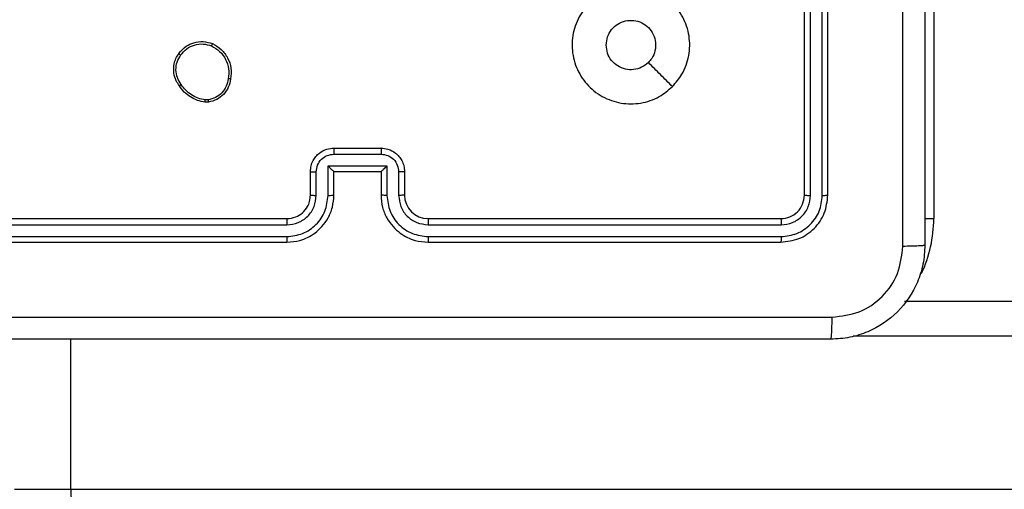
# Model space of a CAD drawing. Units: millimetres. Extents: x -4088 to -1545, y -1431 to -23.
# Drawn here: x -3107 to -3099, y -661 to -657 of the extents above; entities that cross this region are included whole.
import ezdxf

# ---------------------------------------------------------------- set-up
doc = ezdxf.new("R2010")
doc.units = ezdxf.units.MM
doc.header["$LTSCALE"] = 20
doc.header["$PDSIZE"] = -1
doc.layers.add('VP-DIM', color=7, linetype='Continuous')
doc.layers.add('VP-EQ', color=7, linetype='Continuous', true_color=0x8a3492)
doc.dimstyles.get("Standard").update_dxf_attribs({"dimtxt": 14, "dimasz": 20, "dimexe": 20, "dimexo": 50, "dimgap": 20, "dimtad": 0, "dimdec": 0, "dimzin": 0, "dimdsep": 46, "dimtxsty": 'Standard', "dimcen": -0.09, "dimadec": 0, "dimazin": 0, "dimtfac": 1, "dimtdec": 4, "dimtofl": 0, "dimtmove": 0, "dimatfit": 3, "dimfxl": 70, "dimfxlon": 1, "dimtolj": 1, "dimtzin": 0, "dimarcsym": 0})

# ---------------------------------------------------------------- blocks, each defined once
blk = doc.blocks.new('*D21')
at = {"layer": 'Defpoints', "color": 0}
for p in [(-1767.4119, -43.1895), (-3592.1832, -467.7124), (-1767.4119, -839.1713)]:
    blk.add_point(p, dxfattribs=at)
at = {"layer": 'VP-DIM', "color": 0, "lineweight": -2}
for p, q in [((-3592.1832, -113.1895), (-3592.1832, -23.1895)), ((-1767.4119, -113.1895), (-1767.4119, -23.1895)), ((-3572.1832, -43.1895), (-2723.1309, -43.1895)), ((-1787.4119, -43.1895), (-2636.4642, -43.1895))]:
    blk.add_line(p, q, dxfattribs=at)
at = {"layer": 'VP-DIM', "color": 0}
for points in [[(-3572.1832, -39.8562), (-3572.1832, -46.5228), (-3592.1832, -43.1895)], [(-1787.4119, -46.5228), (-1787.4119, -39.8562), (-1767.4119, -43.1895)]]:
    blk.add_solid(points, dxfattribs=at)
at = {"layer": 'VP-DIM', "color": 0, "insert": (-2679.7976, -43.1895), "char_height": 14, "attachment_point": 5}
blk.add_mtext('\\A1;1825', dxfattribs=at)
blk = doc.blocks.new('*D22')
at = {"layer": 'Defpoints', "color": 0}
for p in [(-1917.4121, -143.8713), (-3492.1832, -433.9406), (-1917.4121, -840.4213)]:
    blk.add_point(p, dxfattribs=at)
at = {"layer": 'VP-DIM', "color": 0, "lineweight": -2}
for p, q in [((-3492.1832, -213.8713), (-3492.1832, -123.8713)), ((-1917.4121, -213.8713), (-1917.4121, -123.8713)), ((-3472.1832, -143.8713), (-2748.131, -143.8713)), ((-1937.4121, -143.8713), (-2661.4643, -143.8713))]:
    blk.add_line(p, q, dxfattribs=at)
at = {"layer": 'VP-DIM', "color": 0}
for points in [[(-3472.1832, -140.538), (-3472.1832, -147.2047), (-3492.1832, -143.8713)], [(-1937.4121, -147.2047), (-1937.4121, -140.538), (-1917.4121, -143.8713)]]:
    blk.add_solid(points, dxfattribs=at)
at = {"layer": 'VP-DIM', "color": 0, "insert": (-2704.7977, -143.8713), "char_height": 14, "attachment_point": 5}
blk.add_mtext('\\A1;1575', dxfattribs=at)
blk = doc.blocks.new('*D23')
at = {"layer": 'Defpoints', "color": 0}
for p in [(-3406.3341, -428.9318), (-2378.5072, -1230.876), (-1684.0672, -1230.876)]:
    blk.add_point(p, dxfattribs=at)
at = {"layer": 'VP-DIM', "color": 0, "lineweight": -2}
for p, q in [((-1754.0672, -428.9318), (-1664.0672, -428.9318)), ((-1684.0672, -448.9318), (-1684.0672, -792.4039)), ((-1684.0672, -1210.876), (-1684.0672, -867.4039)), ((-1754.0672, -1230.876), (-1664.0672, -1230.876))]:
    blk.add_line(p, q, dxfattribs=at)
at = {"layer": 'VP-DIM', "color": 0}
for points in [[(-1680.7339, -448.9318), (-1687.4006, -448.9318), (-1684.0672, -428.9318)], [(-1687.4006, -1210.876), (-1680.7339, -1210.876), (-1684.0672, -1230.876)]]:
    blk.add_solid(points, dxfattribs=at)
at = {"layer": 'VP-DIM', "color": 0, "insert": (-1684.0672, -829.9039), "char_height": 14, "attachment_point": 5, "rotation": 90}
blk.add_mtext('\\A1;805', dxfattribs=at)
blk = doc.blocks.new('*D52')
at = {"layer": 'Defpoints', "color": 0}
for p in [(-3447.1537, -231.3593), (-2401.4172, -1431.4157), (-1565.4119, -1431.4157)]:
    blk.add_point(p, dxfattribs=at)
at = {"layer": 'VP-DIM', "color": 0, "lineweight": -2}
for p, q in [((-1635.4119, -231.3593), (-1545.4119, -231.3593)), ((-1565.4119, -251.3593), (-1565.4119, -790.3875)), ((-1565.4119, -1411.4157), (-1565.4119, -872.3875)), ((-1635.4119, -1431.4157), (-1545.4119, -1431.4157))]:
    blk.add_line(p, q, dxfattribs=at)
at = {"layer": 'VP-DIM', "color": 0}
for points in [[(-1562.0786, -251.3593), (-1568.7452, -251.3593), (-1565.4119, -231.3593)], [(-1568.7452, -1411.4157), (-1562.0786, -1411.4157), (-1565.4119, -1431.4157)]]:
    blk.add_solid(points, dxfattribs=at)
at = {"layer": 'VP-DIM', "color": 0, "insert": (-1565.4119, -831.3875), "char_height": 14, "attachment_point": 5, "rotation": 90}
blk.add_mtext('\\A1;1200', dxfattribs=at)
blk = doc.blocks.new('WD1418-1')
at = {"color": 7, "linetype": 'Continuous', "lineweight": 25}
for p, q in [((35775.188, 21782.559), (34996.365, 21782.559)), ((35704.304, 21766.559), (35057.344, 21766.559)), ((35744.825, 21761.559), (35714.824, 21761.559)), ((35786.824, 21761.559), (35756.824, 21761.559)), ((35744.82, 21761.085), (35714.8, 21761.085)), ((35786.848, 21761.085), (35756.827, 21761.085)), ((35701.824, 21724.559), (35701.824, 21759.559)), ((35744.82, 21760.084), (35714.8, 21760.084)), ((35744.825, 21759.559), (35714.824, 21759.559)), ((35786.824, 21759.559), (35756.824, 21759.559)), ((35786.848, 21760.084), (35756.827, 21760.084)), ((35710.824, 21757.559), (35710.824, 21727.559)), ((35711.298, 21757.583), (35711.298, 21727.563)), ((35712.298, 21757.583), (35712.299, 21727.563)), ((35712.824, 21757.559), (35712.824, 21727.559)), ((35746.824, 21755.559), (35746.824, 21757.559)), ((35747.322, 21755.581), (35747.322, 21757.582)), ((35748.323, 21755.08), (35748.323, 21757.582)), ((35748.824, 21755.559), (35748.824, 21757.559)), ((35752.824, 21757.559), (35752.824, 21755.559)), ((35753.326, 21757.582), (35753.326, 21755.08)), ((35754.326, 21757.582), (35754.326, 21755.581)), ((35754.824, 21757.559), (35754.824, 21755.559)), ((35748.824, 21755.559), (35748.823, 21755.559)), ((35752.824, 21755.559), (35748.824, 21755.559)), ((35752.824, 21755.559), (35752.825, 21755.559)), ((35753.326, 21755.08), (35748.323, 21755.08)), ((35752.825, 21754.08), (35748.822, 21754.08)), ((35752.824, 21753.559), (35748.824, 21753.559)), ((35763.496, 21749.663), (35763.791, 21749.666)), ((35763.529, 21749.473), (35763.768, 21749.475))]:
    blk.add_line(p, q, dxfattribs=at)
at = {"color": 8, "linetype": 'Continuous', "lineweight": 25}
for p, q in [((35775.188, 21782.559), (35775.188, 21769.809)), ((35779.974, 21782.559), (35775.188, 21782.559)), ((35052.964, 21769.559), (35708.684, 21769.559)), ((35702.583, 21759.559), (35701.824, 21759.559))]:
    blk.add_line(p, q, dxfattribs=at)
blk.add_arc((35712.824, 21759.559), 11, 154.89047, 180, dxfattribs=at)
at = {"color": 7, "linetype": 'Continuous', "lineweight": 25}
blk.add_arc((35744.824, 21757.558), 2.001, 0.01806, 89.97511, dxfattribs=at)
for points, knots in [([(35775.188, 21782.559), (35775.186, 21782.896), (35775.183, 21783.571), (35775.16, 21784.469), (35775.126, 21785.152), (35775.09, 21785.478), (35775.068, 21785.555), (35775.057, 21785.558), (35775.055, 21785.559)], [0, 0, 0, 0, 0.214666, 0.429312, 0.644015, 0.858675, 0.969474, 1, 1, 1, 1]), ([(35702.574, 21761.809), (35702.606, 21762.354), (35702.671, 21763.431), (35703.319, 21765.433), (35704.775, 21767.61), (35706.952, 21769.064), (35708.954, 21769.713), (35710.029, 21769.777), (35710.574, 21769.809)], [0, 0, 0, 0, 0.130539, 0.25757, 0.499996, 0.742669, 0.869616, 1, 1, 1, 1]), ([(35710.574, 21769.809), (35710.56, 21769.78), (35710.533, 21769.721), (35710.5, 21769.298), (35710.474, 21768.681), (35710.469, 21768.182), (35710.466, 21767.932)], [0, 0, 0, 0, 0.250032, 0.499942, 0.749647, 1, 1, 1, 1]), ([(35710.574, 21769.809), (35719.514, 21769.809), (35737.396, 21769.809), (35764.252, 21769.809), (35782.134, 21769.809), (35791.074, 21769.809)], [0, 0, 0, 0, 0.33329, 0.666698, 1, 1, 1, 1]), ([(35710.466, 21767.932), (35709.679, 21767.842), (35708.104, 21767.66), (35706.113, 21766.27), (35704.727, 21764.278), (35704.543, 21762.703), (35704.451, 21761.916)], [0, 0, 0, 0, 0.249971, 0.500001, 0.74996, 1, 1, 1, 1]), ([(35791.182, 21767.932), (35782.217, 21767.932), (35764.288, 21767.931), (35737.36, 21767.931), (35719.431, 21767.932), (35710.466, 21767.932)], [0, 0, 0, 0, 0.333334, 0.666666, 1, 1, 1, 1]), ([(35702.574, 21761.809), (35702.602, 21761.822), (35702.659, 21761.849), (35703.086, 21761.884), (35703.704, 21761.909), (35704.202, 21761.914), (35704.451, 21761.916)], [0, 0, 0, 0, 0.2504868, 0.5001927, 0.7502354, 1, 1, 1, 1]), ([(35702.574, 21681.309), (35702.574, 21690.249), (35702.574, 21708.131), (35702.574, 21734.987), (35702.574, 21752.869), (35702.574, 21761.809)], [0, 0, 0, 0, 0.333295, 0.666702, 1, 1, 1, 1]), ([(35704.451, 21761.916), (35704.451, 21755.193), (35704.452, 21741.748), (35704.452, 21728.289), (35704.452, 21721.559)], [0, 0, 0, 0, 0.500006, 1, 1, 1, 1]), ([(35714.824, 21761.559), (35714.3, 21761.499), (35713.252, 21761.378), (35711.929, 21760.453), (35711.004, 21759.13), (35710.884, 21758.083), (35710.824, 21757.559)], [0, 0, 0, 0, 0.250059, 0.500094, 0.750033, 1, 1, 1, 1]), ([(35714.8, 21761.085), (35714.801, 21761.155), (35714.802, 21761.296), (35714.809, 21761.451), (35714.816, 21761.542), (35714.821, 21761.553), (35714.824, 21761.559)], [0, 0, 0, 0, 0.279903, 0.559209, 0.779756, 1, 1, 1, 1]), ([(35744.82, 21761.085), (35744.82, 21761.147), (35744.821, 21761.273), (35744.822, 21761.43), (35744.822, 21761.537), (35744.824, 21761.552), (35744.825, 21761.559)], [0, 0, 0, 0, 0.2499907, 0.5000615, 0.7498943, 1, 1, 1, 1]), ([(35748.824, 21757.559), (35748.797, 21757.91), (35748.746, 21758.588), (35748.361, 21759.5), (35747.837, 21760.239), (35747.057, 21760.939), (35746.035, 21761.46), (35745.194, 21761.529), (35744.825, 21761.559)], [0, 0, 0, 0, 0.167938, 0.323701, 0.467224, 0.59854, 0.823561, 1, 1, 1, 1]), ([(35756.824, 21761.559), (35756.452, 21761.528), (35755.608, 21761.459), (35754.584, 21760.935), (35753.806, 21760.232), (35753.284, 21759.494), (35752.902, 21758.584), (35752.851, 21757.909), (35752.824, 21757.559)], [0, 0, 0, 0, 0.177536, 0.402945, 0.534162, 0.677446, 0.832686, 1, 1, 1, 1]), ([(35756.827, 21761.085), (35756.828, 21761.147), (35756.828, 21761.273), (35756.826, 21761.43), (35756.826, 21761.537), (35756.824, 21761.552), (35756.824, 21761.559)], [0, 0, 0, 0, 0.249911, 0.499905, 0.749661, 1, 1, 1, 1]), ([(35714.8, 21761.085), (35714.343, 21761.029), (35713.43, 21760.919), (35712.454, 21760.246), (35711.871, 21759.544), (35711.429, 21758.731), (35711.35, 21758.041), (35711.298, 21757.583)], [0, 0, 0, 0, 0.249609, 0.499186, 0.623835, 0.749804, 1, 1, 1, 1]), ([(35748.323, 21757.582), (35748.269, 21758.041), (35748.162, 21758.957), (35747.355, 21760.117), (35746.194, 21760.917), (35745.278, 21761.029), (35744.82, 21761.085)], [0, 0, 0, 0, 0.250492, 0.500079, 0.749977, 1, 1, 1, 1]), ([(35756.827, 21761.085), (35756.37, 21761.029), (35755.454, 21760.917), (35754.293, 21760.116), (35753.485, 21758.958), (35753.379, 21758.041), (35753.326, 21757.582)], [0, 0, 0, 0, 0.249879, 0.499803, 0.749514, 1, 1, 1, 1]), ([(35714.8, 21760.084), (35714.472, 21760.047), (35713.98, 21759.991), (35713.4, 21759.675), (35712.898, 21759.258), (35712.418, 21758.561), (35712.338, 21757.909), (35712.298, 21757.583)], [0, 0, 0, 0, 0.250083, 0.37619, 0.500739, 0.750327, 1, 1, 1, 1]), ([(35714.824, 21759.559), (35714.562, 21759.529), (35714.038, 21759.469), (35713.376, 21759.006), (35712.915, 21758.344), (35712.854, 21757.821), (35712.824, 21757.559)], [0, 0, 0, 0, 0.250273, 0.500107, 0.74994, 1, 1, 1, 1]), ([(35714.824, 21759.559), (35714.82, 21759.569), (35714.813, 21759.59), (35714.806, 21759.731), (35714.801, 21759.905), (35714.8, 21760.025), (35714.8, 21760.084)], [0, 0, 0, 0, 0.2798365, 0.5591112, 0.7795592, 1, 1, 1, 1]), ([(35747.322, 21757.582), (35747.284, 21757.91), (35747.208, 21758.565), (35746.631, 21759.392), (35745.801, 21759.964), (35745.147, 21760.044), (35744.82, 21760.084)], [0, 0, 0, 0, 0.250457, 0.500104, 0.749971, 1, 1, 1, 1]), ([(35744.825, 21759.559), (35744.824, 21759.561), (35744.824, 21759.565), (35744.823, 21759.597), (35744.821, 21759.646), (35744.822, 21759.712), (35744.82, 21759.793), (35744.821, 21759.884), (35744.819, 21759.982), (35744.82, 21760.05), (35744.82, 21760.084)], [0, 0, 0, 0, 0.125165, 0.250273, 0.375173, 0.500085, 0.624821, 0.750019, 0.87502, 1, 1, 1, 1]), ([(35756.827, 21760.084), (35756.499, 21760.046), (35755.844, 21759.969), (35755.016, 21759.391), (35754.445, 21758.562), (35754.366, 21757.909), (35754.326, 21757.582)], [0, 0, 0, 0, 0.2503958, 0.5000717, 0.7500685, 1, 1, 1, 1]), ([(35756.824, 21759.559), (35756.567, 21759.53), (35756.087, 21759.476), (35755.476, 21759.086), (35755.091, 21758.609), (35754.865, 21758.082), (35754.838, 21757.742), (35754.824, 21757.559)], [0, 0, 0, 0, 0.244312, 0.457313, 0.675318, 0.824489, 1, 1, 1, 1]), ([(35756.824, 21759.559), (35756.824, 21759.561), (35756.825, 21759.565), (35756.825, 21759.597), (35756.827, 21759.646), (35756.826, 21759.712), (35756.828, 21759.793), (35756.827, 21759.884), (35756.827, 21759.982), (35756.827, 21760.05), (35756.827, 21760.084)], [0, 0, 0, 0, 0.1251725, 0.2502884, 0.3751954, 0.5001149, 0.6248588, 0.7499343, 0.8750122, 1, 1, 1, 1]), ([(35711.298, 21757.583), (35711.228, 21757.582), (35711.088, 21757.581), (35710.933, 21757.574), (35710.84, 21757.567), (35710.83, 21757.561), (35710.824, 21757.559)], [0, 0, 0, 0, 0.279207, 0.558948, 0.779536, 1, 1, 1, 1]), ([(35712.824, 21757.559), (35712.814, 21757.562), (35712.793, 21757.57), (35712.651, 21757.578), (35712.478, 21757.582), (35712.358, 21757.582), (35712.298, 21757.583)], [0, 0, 0, 0, 0.2798246, 0.5590515, 0.7787869, 1, 1, 1, 1]), ([(35746.824, 21757.559), (35746.832, 21757.562), (35746.847, 21757.568), (35746.961, 21757.576), (35747.126, 21757.581), (35747.257, 21757.582), (35747.322, 21757.582)], [0, 0, 0, 0, 0.249923, 0.499356, 0.749782, 1, 1, 1, 1]), ([(35748.323, 21757.582), (35748.388, 21757.582), (35748.519, 21757.581), (35748.686, 21757.576), (35748.8, 21757.568), (35748.816, 21757.562), (35748.824, 21757.559)], [0, 0, 0, 0, 0.250108, 0.500148, 0.74969, 1, 1, 1, 1]), ([(35753.326, 21757.582), (35753.26, 21757.582), (35753.129, 21757.581), (35752.962, 21757.576), (35752.848, 21757.568), (35752.832, 21757.562), (35752.824, 21757.559)], [0, 0, 0, 0, 0.2501297, 0.5003591, 0.7496687, 1, 1, 1, 1]), ([(35754.824, 21757.559), (35754.816, 21757.562), (35754.801, 21757.568), (35754.687, 21757.576), (35754.522, 21757.581), (35754.391, 21757.582), (35754.326, 21757.582)], [0, 0, 0, 0, 0.250212, 0.499379, 0.749793, 1, 1, 1, 1]), ([(35746.824, 21755.559), (35746.834, 21755.562), (35746.853, 21755.569), (35746.986, 21755.576), (35747.15, 21755.58), (35747.265, 21755.58), (35747.322, 21755.581)], [0, 0, 0, 0, 0.279631, 0.558943, 0.779404, 1, 1, 1, 1]), ([(35748.824, 21753.559), (35748.623, 21753.577), (35748.18, 21753.616), (35747.657, 21753.902), (35747.279, 21754.265), (35747.035, 21754.631), (35746.858, 21755.071), (35746.836, 21755.393), (35746.824, 21755.559)], [0, 0, 0, 0, 0.192172, 0.422559, 0.552481, 0.692089, 0.841319, 1, 1, 1, 1]), ([(35748.822, 21754.08), (35748.626, 21754.104), (35748.234, 21754.151), (35747.737, 21754.495), (35747.39, 21754.991), (35747.345, 21755.384), (35747.322, 21755.581)], [0, 0, 0, 0, 0.249831, 0.499712, 0.749575, 1, 1, 1, 1]), ([(35748.323, 21755.08), (35748.378, 21755.135), (35748.488, 21755.245), (35748.622, 21755.376), (35748.717, 21755.466), (35748.774, 21755.519), (35748.813, 21755.552), (35748.82, 21755.557), (35748.823, 21755.559)], [0, 0, 0, 0, 0.2514, 0.502225, 0.646332, 0.775702, 0.892492, 1, 1, 1, 1]), ([(35754.824, 21755.559), (35754.812, 21755.393), (35754.789, 21755.072), (35754.615, 21754.633), (35754.372, 21754.267), (35753.994, 21753.904), (35753.47, 21753.616), (35753.026, 21753.577), (35752.824, 21753.559)], [0, 0, 0, 0, 0.158224, 0.306947, 0.446318, 0.57629, 0.806884, 1, 1, 1, 1]), ([(35754.326, 21755.581), (35754.303, 21755.384), (35754.258, 21754.991), (35753.911, 21754.495), (35753.414, 21754.151), (35753.021, 21754.103), (35752.825, 21754.08)], [0, 0, 0, 0, 0.250326, 0.500087, 0.749869, 1, 1, 1, 1]), ([(35753.326, 21755.08), (35753.27, 21755.135), (35753.16, 21755.245), (35753.025, 21755.376), (35752.931, 21755.467), (35752.874, 21755.519), (35752.836, 21755.553), (35752.828, 21755.557), (35752.825, 21755.559)], [0, 0, 0, 0, 0.251097, 0.502675, 0.646442, 0.775878, 0.892555, 1, 1, 1, 1]), ([(35754.824, 21755.559), (35754.814, 21755.562), (35754.795, 21755.569), (35754.663, 21755.576), (35754.498, 21755.58), (35754.383, 21755.58), (35754.326, 21755.581)], [0, 0, 0, 0, 0.279889, 0.55916, 0.779436, 1, 1, 1, 1]), ([(35748.824, 21753.559), (35748.824, 21753.561), (35748.825, 21753.565), (35748.823, 21753.597), (35748.823, 21753.645), (35748.823, 21753.71), (35748.823, 21753.79), (35748.824, 21753.881), (35748.822, 21753.979), (35748.822, 21754.046), (35748.822, 21754.08)], [0, 0, 0, 0, 0.124916, 0.250204, 0.375335, 0.500086, 0.624752, 0.749925, 0.874936, 1, 1, 1, 1]), ([(35752.824, 21753.559), (35752.824, 21753.561), (35752.824, 21753.565), (35752.825, 21753.597), (35752.825, 21753.645), (35752.825, 21753.71), (35752.825, 21753.79), (35752.825, 21753.881), (35752.825, 21753.979), (35752.825, 21754.046), (35752.825, 21754.08)], [0, 0, 0, 0, 0.1249238, 0.2502189, 0.3753579, 0.5001154, 0.6247894, 0.7498384, 0.8749285, 1, 1, 1, 1]), ([(35724.04, 21748.342), (35724.398, 21748.645), (35725.189, 21749.312), (35726.732, 21749.832), (35728.437, 21749.824), (35730.061, 21749.265), (35731.39, 21748.184), (35732.294, 21746.734), (35732.664, 21745.067), (35732.461, 21743.368), (35731.707, 21741.832), (35730.488, 21740.63), (35728.939, 21739.902), (35727.238, 21739.725), (35725.575, 21740.12), (35724.136, 21741.048), (35723.086, 21742.397), (35722.538, 21744.018), (35722.568, 21745.724), (35723.097, 21747.239), (35723.753, 21748.005), (35724.04, 21748.342)], [0, 0, 0, 0, 0.044733, 0.098629, 0.151948, 0.205871, 0.260178, 0.313195, 0.366984, 0.420854, 0.474343, 0.527994, 0.581911, 0.635418, 0.689072, 0.742825, 0.79662, 0.85021, 0.903792, 0.957783, 1, 1, 1, 1]), ([(35761.611, 21747.691), (35761.66, 21747.932), (35761.758, 21748.414), (35762.189, 21749.021), (35762.777, 21749.483), (35763.255, 21749.603), (35763.496, 21749.663)], [0, 0, 0, 0, 0.25007, 0.499961, 0.746692, 1, 1, 1, 1]), ([(35761.812, 21747.668), (35761.857, 21747.888), (35761.946, 21748.328), (35762.337, 21748.888), (35762.876, 21749.308), (35763.311, 21749.418), (35763.529, 21749.473)], [0, 0, 0, 0, 0.25006, 0.500063, 0.750041, 1, 1, 1, 1]), ([(35763.529, 21749.473), (35763.525, 21749.498), (35763.517, 21749.548), (35763.508, 21749.611), (35763.499, 21749.655), (35763.497, 21749.66), (35763.496, 21749.663)], [0, 0, 0, 0, 0.250468, 0.499963, 0.750014, 1, 1, 1, 1]), ([(35763.791, 21749.666), (35763.791, 21749.662), (35763.791, 21749.654), (35763.786, 21749.604), (35763.777, 21749.541), (35763.771, 21749.497), (35763.768, 21749.475)], [0, 0, 0, 0, 0.279952, 0.558798, 0.779718, 1, 1, 1, 1]), ([(35763.768, 21749.475), (35763.973, 21749.433), (35764.383, 21749.351), (35764.943, 21749.059), (35765.442, 21748.672), (35765.687, 21748.333), (35765.809, 21748.164)], [0, 0, 0, 0, 0.249883, 0.499993, 0.75024, 1, 1, 1, 1]), ([(35763.791, 21749.666), (35764.008, 21749.623), (35764.442, 21749.538), (35765.039, 21749.234), (35765.572, 21748.819), (35765.837, 21748.455), (35765.969, 21748.273)], [0, 0, 0, 0, 0.247216, 0.49606, 0.746966, 1, 1, 1, 1]), ([(35724.041, 21748.342), (35724.383, 21748.001), (35725.065, 21747.318), (35725.748, 21746.635), (35726.089, 21746.294)], [0, 0, 0, 0, 0.500046, 1, 1, 1, 1]), ([(35765.969, 21748.273), (35765.967, 21748.272), (35765.962, 21748.269), (35765.937, 21748.252), (35765.906, 21748.232), (35765.878, 21748.212), (35765.845, 21748.189), (35765.821, 21748.172), (35765.809, 21748.164)], [0, 0, 0, 0, 0.218255, 0.455555, 0.584546, 0.716228, 0.854296, 1, 1, 1, 1]), ([(35765.809, 21748.164), (35765.932, 21747.974), (35766.177, 21747.594), (35766.29, 21746.917), (35766.204, 21746.236), (35765.972, 21745.848), (35765.856, 21745.654)], [0, 0, 0, 0, 0.250051, 0.499946, 0.749811, 1, 1, 1, 1]), ([(35765.969, 21748.273), (35766.065, 21748.132), (35766.285, 21747.81), (35766.474, 21747.166), (35766.453, 21746.513), (35766.279, 21745.943), (35766.105, 21745.672), (35766.014, 21745.531)], [0, 0, 0, 0, 0.172947, 0.397124, 0.672243, 0.829647, 1, 1, 1, 1]), ([(35726.089, 21746.293), (35726.272, 21746.444), (35726.639, 21746.745), (35727.338, 21746.934), (35728.052, 21746.895), (35728.717, 21746.619), (35729.248, 21746.138), (35729.606, 21745.511), (35729.652, 21745.042), (35729.674, 21744.809)], [0, 0, 0, 0, 0.143081, 0.28608, 0.429022, 0.572272, 0.715478, 0.858805, 1, 1, 1, 1]), ([(35763.159, 21744.685), (35762.899, 21744.834), (35762.369, 21745.139), (35761.829, 21745.885), (35761.523, 21746.769), (35761.581, 21747.378), (35761.611, 21747.691)], [0, 0, 0, 0, 0.245249, 0.499966, 0.742709, 1, 1, 1, 1]), ([(35761.611, 21747.691), (35761.614, 21747.691), (35761.619, 21747.692), (35761.652, 21747.689), (35761.691, 21747.685), (35761.727, 21747.68), (35761.768, 21747.674), (35761.797, 21747.67), (35761.812, 21747.668)], [0, 0, 0, 0, 0.218576, 0.457091, 0.585045, 0.716572, 0.855423, 1, 1, 1, 1]), ([(35763.241, 21744.875), (35762.996, 21745.018), (35762.506, 21745.304), (35762.002, 21746.003), (35761.726, 21746.821), (35761.784, 21747.385), (35761.812, 21747.668)], [0, 0, 0, 0, 0.249966, 0.499868, 0.749749, 1, 1, 1, 1]), ([(35729.674, 21744.809), (35729.651, 21744.573), (35729.605, 21744.101), (35729.243, 21743.472), (35728.71, 21742.995), (35728.046, 21742.722), (35727.329, 21742.683), (35726.639, 21742.884), (35726.054, 21743.302), (35725.641, 21743.89), (35725.446, 21744.583), (35725.492, 21745.298), (35725.733, 21745.888), (35725.989, 21746.179), (35726.089, 21746.293)], [0, 0, 0, 0, 0.085849, 0.171704, 0.25754, 0.343332, 0.429085, 0.515018, 0.601027, 0.687013, 0.773015, 0.858949, 0.944899, 1, 1, 1, 1]), ([(35766.014, 21745.531), (35765.817, 21745.306), (35765.461, 21744.9), (35764.715, 21744.569), (35763.934, 21744.458), (35763.417, 21744.61), (35763.159, 21744.685)], [0, 0, 0, 0, 0.277667, 0.499868, 0.75068, 1, 1, 1, 1]), ([(35765.856, 21745.654), (35765.695, 21745.467), (35765.374, 21745.093), (35764.694, 21744.775), (35763.952, 21744.672), (35763.478, 21744.807), (35763.241, 21744.875)], [0, 0, 0, 0, 0.250197, 0.500133, 0.750056, 1, 1, 1, 1]), ([(35766.014, 21745.531), (35766.012, 21745.534), (35766.009, 21745.539), (35765.973, 21745.569), (35765.92, 21745.608), (35765.877, 21745.639), (35765.856, 21745.654)], [0, 0, 0, 0, 0.249967, 0.499384, 0.749874, 1, 1, 1, 1]), ([(35763.159, 21744.685), (35763.16, 21744.687), (35763.163, 21744.692), (35763.176, 21744.723), (35763.191, 21744.76), (35763.207, 21744.794), (35763.223, 21744.833), (35763.235, 21744.861), (35763.241, 21744.875)], [0, 0, 0, 0, 0.217126, 0.456173, 0.582775, 0.717076, 0.85563, 1, 1, 1, 1])]:
    blk.add_open_spline(points, degree=3, knots=knots, dxfattribs=at)
blk = doc.blocks.new('WD1418-1 2D')
at = {"xscale": 0.1, "yscale": 0.1, "zscale": 0.1, "rotation": 179.9999999999999}
blk.add_blockref('WD1418-1', (470.6752, 1517.2743), dxfattribs=at)

msp = doc.modelspace()

# ---------------------------------------------------------------- block references
at = {"layer": 'VP-EQ', "color": 0}
msp.add_blockref('WD1418-1 2D', (0, 0), dxfattribs=at)

# ---------------------------------------------------------------- dimensions: what is measured, and where the dimension line sits
at = {"layer": 'VP-DIM', "color": 0}
for base, p1, p2, picture, middle in [((-1767.4119, -43.1895), (-3592.1832, -467.7124), (-1767.4119, -839.1713), '*D21', (-2679.7976, -43.1895)), ((-1917.4121, -143.8713), (-3492.1832, -433.9406), (-1917.4121, -840.4213), '*D22', (-2704.7977, -143.8713))]:
    dim = msp.add_linear_dim(base=base, p1=p1, p2=p2, dimstyle='Standard', dxfattribs=at)
    dim.commit()
    dim.dimension.update_dxf_attribs({"geometry": picture, "text_midpoint": middle})
dim = msp.add_linear_dim(base=(-1565.4119, -1431.4157), p1=(-3447.1537, -231.3593), p2=(-2401.4172, -1431.4157), angle=90, dimstyle='Standard', dxfattribs=at)
dim.commit()
dim.dimension.update_dxf_attribs({"geometry": '*D52', "text_midpoint": (-1565.4119, -831.3875)})
dim = msp.add_linear_dim(base=(-1684.0672, -1230.876), p1=(-3406.3341, -428.9318), p2=(-2378.5072, -1230.876), angle=90, text='805', dimstyle='Standard', dxfattribs=at)
dim.commit()
dim.dimension.update_dxf_attribs({"geometry": '*D23', "text_midpoint": (-1684.0672, -829.9039)})

doc.saveas('drawing.dxf')
